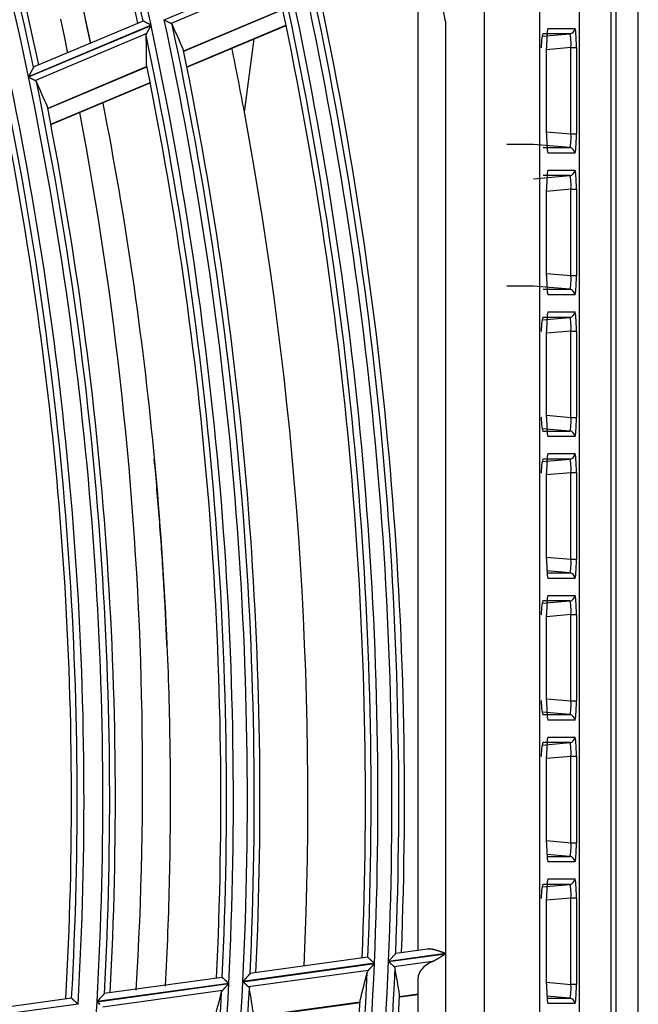
# Model space of a CAD drawing. Units: millimetres. Extents: x 442 to 8862, y 35 to 6040.
# Drawn here: x 2308 to 2353, y 3245 to 3316 of the extents above; entities that cross this region are included whole.
import ezdxf

# ---------------------------------------------------------------- set-up
doc = ezdxf.new("R2010")
doc.units = ezdxf.units.MM
doc.layers.add('LG-Product', color=3, linetype='Continuous')

msp = doc.modelspace()

# ---------------------------------------------------------------- linework, layer by layer
at = {"layer": 'LG-Product', "linetype": 'Continuous'}
for p, q in [((2351.415, 2868.44), (2351.415, 3650.04)), ((2353.015, 2867.64), (2353.015, 3650.04)), ((2348.753, 2964.872), (2348.753, 3554.408)), ((2351.015, 3554.67), (2351.015, 2964.61)), ((2341.85, 2967.79), (2341.85, 3551.49)), ((2345.835, 3551.49), (2345.835, 2967.79)), ((2337.015, 3248.682), (2337.015, 3322.293)), ((2318.582, 3316.292), (2327.468, 3320.038)), ((2327.16, 3319.441), (2319.077, 3316.034)), ((2327.186, 3317.049), (2319.992, 3314.017)), ((2319.994, 3314.005), (2327.188, 3317.038)), ((2317.624, 3315.906), (2308.725, 3312.155)), ((2308.728, 3312.139), (2317.628, 3315.89)), ((2317.043, 3316.204), (2309.074, 3312.844)), ((2317.052, 3316.204), (2317.044, 3316.204)), ((2320.225, 3312.872), (2327.425, 3315.907)), ((2320.23, 3312.845), (2327.431, 3315.88)), ((2339.015, 3316.173), (2339.015, 3248.452)), ((2317.316, 3315.292), (2309.221, 3311.88)), ((2346.038, 3315.097), (2348.037, 3315.271)), ((2348.037, 3315.271), (2346.112, 3315.271)), ((2346.419, 3315.464), (2346.476, 3315.67)), ((2346.421, 3315.474), (2346.426, 3315.5)), ((2346.476, 3315.67), (2348.401, 3315.67)), ((2324.409, 3309.577), (2325.123, 3314.908)), ((2346.354, 3314.254), (2346.352, 3314.254)), ((2346.352, 3308.026), (2346.352, 3314.254)), ((2348.124, 3314.275), (2346.354, 3314.12)), ((2346.354, 3308.026), (2346.354, 3314.254)), ((2348.124, 3308.005), (2348.124, 3314.275)), ((2348.124, 3314.275), (2348.522, 3314.275)), ((2348.522, 3314.275), (2348.522, 3308.005)), ((2317.325, 3312.893), (2310.12, 3309.855)), ((2310.122, 3309.844), (2317.328, 3312.881)), ((2310.344, 3308.707), (2317.556, 3311.747)), ((2310.349, 3308.68), (2317.562, 3311.72)), ((2346.354, 3308.026), (2346.352, 3308.026)), ((2346.354, 3308.16), (2348.124, 3308.005)), ((2348.124, 3308.005), (2348.522, 3308.005)), ((2345.392, 3307.24), (2343.467, 3307.24)), ((2348.037, 3307.009), (2345.392, 3307.24)), ((2346.112, 3307.009), (2348.037, 3307.009)), ((2346.476, 3306.61), (2346.42, 3306.814)), ((2348.401, 3306.61), (2346.476, 3306.61)), ((2346.419, 3305.164), (2346.476, 3305.37)), ((2346.421, 3305.174), (2346.426, 3305.2)), ((2346.476, 3305.37), (2348.401, 3305.37)), ((2345.392, 3304.74), (2348.037, 3304.971)), ((2348.037, 3304.971), (2346.112, 3304.971)), ((2346.354, 3303.954), (2346.352, 3303.954)), ((2346.352, 3297.726), (2346.352, 3303.954)), ((2348.124, 3303.975), (2346.354, 3303.82)), ((2346.354, 3297.726), (2346.354, 3303.954)), ((2348.124, 3297.705), (2348.124, 3303.975)), ((2348.124, 3303.975), (2348.522, 3303.975)), ((2348.522, 3303.975), (2348.522, 3297.705)), ((2346.354, 3297.726), (2346.352, 3297.726)), ((2346.354, 3297.86), (2348.124, 3297.705)), ((2348.124, 3297.705), (2348.522, 3297.705)), ((2345.392, 3296.94), (2343.467, 3296.94)), ((2348.037, 3296.709), (2345.392, 3296.94)), ((2346.112, 3296.709), (2348.037, 3296.709)), ((2346.476, 3296.31), (2346.42, 3296.514)), ((2348.401, 3296.31), (2346.476, 3296.31)), ((2346.038, 3294.497), (2348.037, 3294.671)), ((2348.037, 3294.671), (2346.112, 3294.671)), ((2346.419, 3294.864), (2346.476, 3295.07)), ((2346.421, 3294.874), (2346.426, 3294.9)), ((2346.476, 3295.07), (2348.401, 3295.07)), ((2346.354, 3293.654), (2346.352, 3293.654)), ((2346.352, 3287.426), (2346.352, 3293.654)), ((2348.124, 3293.675), (2346.354, 3293.52)), ((2346.354, 3287.426), (2346.354, 3293.654)), ((2348.124, 3287.405), (2348.124, 3293.675)), ((2348.124, 3293.675), (2348.522, 3293.675)), ((2348.522, 3293.675), (2348.522, 3287.405)), ((2346.354, 3287.426), (2346.352, 3287.426)), ((2346.354, 3287.56), (2348.124, 3287.405)), ((2348.124, 3287.405), (2348.522, 3287.405)), ((2348.037, 3286.409), (2346.038, 3286.584)), ((2346.112, 3286.409), (2348.037, 3286.409)), ((2346.476, 3286.01), (2346.42, 3286.214)), ((2348.401, 3286.01), (2346.476, 3286.01)), ((2346.419, 3284.564), (2346.476, 3284.77)), ((2346.421, 3284.574), (2346.426, 3284.6)), ((2346.476, 3284.77), (2348.401, 3284.77)), ((2346.038, 3284.197), (2348.037, 3284.371)), ((2348.037, 3284.371), (2346.112, 3284.371)), ((2346.354, 3283.354), (2346.352, 3283.354)), ((2346.352, 3277.126), (2346.352, 3283.354)), ((2348.124, 3283.375), (2346.354, 3283.22)), ((2346.354, 3277.126), (2346.354, 3283.354)), ((2348.124, 3277.105), (2348.124, 3283.375)), ((2348.522, 3283.375), (2348.124, 3283.375)), ((2348.522, 3283.375), (2348.522, 3277.105)), ((2346.354, 3277.26), (2348.124, 3277.105)), ((2346.352, 3277.126), (2346.354, 3277.126)), ((2348.124, 3277.105), (2348.522, 3277.105)), ((2348.037, 3276.109), (2346.379, 3276.254)), ((2346.39, 3276.109), (2348.037, 3276.109)), ((2346.476, 3275.71), (2346.41, 3275.931)), ((2348.401, 3275.71), (2346.476, 3275.71)), ((2346.419, 3274.264), (2346.476, 3274.47)), ((2346.476, 3274.47), (2348.401, 3274.47)), ((2346.038, 3273.897), (2348.037, 3274.071)), ((2348.037, 3274.071), (2346.112, 3274.071)), ((2346.421, 3274.274), (2346.426, 3274.3)), ((2346.354, 3273.054), (2346.352, 3273.054)), ((2346.352, 3266.826), (2346.352, 3273.054)), ((2348.124, 3273.075), (2346.354, 3272.92)), ((2346.354, 3266.826), (2346.354, 3273.054)), ((2348.124, 3266.805), (2348.124, 3273.075)), ((2348.124, 3273.075), (2348.522, 3273.075)), ((2348.522, 3273.075), (2348.522, 3266.805)), ((2346.354, 3266.826), (2346.352, 3266.826)), ((2346.354, 3266.96), (2348.124, 3266.805)), ((2348.124, 3266.805), (2348.522, 3266.805)), ((2348.037, 3265.809), (2346.038, 3265.984)), ((2346.112, 3265.809), (2348.037, 3265.809)), ((2346.476, 3265.41), (2346.42, 3265.614)), ((2348.401, 3265.41), (2346.476, 3265.41)), ((2346.038, 3263.597), (2348.037, 3263.771)), ((2348.037, 3263.771), (2346.112, 3263.771)), ((2346.419, 3263.964), (2346.476, 3264.17)), ((2346.421, 3263.974), (2346.426, 3264)), ((2346.476, 3264.17), (2348.401, 3264.17)), ((2346.354, 3262.754), (2346.352, 3262.754)), ((2346.352, 3256.526), (2346.352, 3262.754)), ((2348.124, 3262.775), (2346.354, 3262.62)), ((2346.354, 3256.526), (2346.354, 3262.754)), ((2348.124, 3256.505), (2348.124, 3262.775)), ((2348.522, 3262.775), (2348.124, 3262.775)), ((2348.522, 3262.775), (2348.522, 3256.505)), ((2346.354, 3256.526), (2346.352, 3256.526)), ((2346.354, 3256.66), (2348.124, 3256.505)), ((2348.124, 3256.505), (2348.522, 3256.505)), ((2348.037, 3255.509), (2346.379, 3255.654)), ((2346.39, 3255.509), (2348.037, 3255.509)), ((2346.476, 3255.11), (2346.41, 3255.331)), ((2348.401, 3255.11), (2346.476, 3255.11)), ((2346.419, 3253.664), (2346.476, 3253.87)), ((2346.421, 3253.674), (2346.426, 3253.7)), ((2346.476, 3253.87), (2348.401, 3253.87)), ((2346.038, 3253.297), (2348.037, 3253.471)), ((2348.037, 3253.471), (2346.112, 3253.471)), ((2346.354, 3252.454), (2346.352, 3252.454)), ((2346.352, 3246.226), (2346.352, 3252.454)), ((2348.124, 3252.475), (2346.354, 3252.32)), ((2346.354, 3246.226), (2346.354, 3252.454)), ((2348.124, 3246.205), (2348.124, 3252.475)), ((2348.522, 3252.475), (2348.124, 3252.475)), ((2348.522, 3252.475), (2348.522, 3246.205)), ((2337.699, 3248.775), (2335.397, 3248.457)), ((2333.366, 3248.177), (2324.808, 3246.996)), ((2333.366, 3248.177), (2333.374, 3248.174)), ((2334.875, 3247.864), (2339.015, 3248.436)), ((2339.015, 3248.452), (2334.876, 3247.881)), ((2339.015, 3248.436), (2339.015, 3203.107)), ((2333.852, 3247.739), (2324.298, 3246.421)), ((2324.298, 3246.405), (2333.851, 3247.723)), ((2333.399, 3247.226), (2324.709, 3246.027)), ((2338.055, 3247.869), (2335.29, 3247.487)), ((2322.789, 3246.717), (2314.221, 3245.535)), ((2322.798, 3246.715), (2322.79, 3246.718)), ((2337.015, 3196.987), (2337.015, 3246.677)), ((2313.705, 3244.943), (2323.272, 3246.263)), ((2323.273, 3246.28), (2313.706, 3244.959)), ((2322.816, 3245.766), (2314.114, 3244.565)), ((2346.354, 3246.226), (2346.352, 3246.226)), ((2346.354, 3246.36), (2348.124, 3246.205)), ((2348.522, 3246.205), (2348.124, 3246.205)), ((2311.845, 3245.207), (2303.315, 3244.03)), ((2311.854, 3245.205), (2311.846, 3245.207)), ((2335.666, 3245.292), (2337.015, 3245.478)), ((2337.015, 3245.49), (2335.667, 3245.304)), ((2348.037, 3245.209), (2346.379, 3245.354)), ((2346.39, 3245.209), (2348.037, 3245.209)), ((2312.326, 3244.769), (2302.794, 3243.454)), ((2325.07, 3243.83), (2332.804, 3244.897)), ((2332.805, 3244.909), (2325.071, 3243.842)), ((2346.476, 3244.81), (2346.41, 3245.031)), ((2348.401, 3244.81), (2346.476, 3244.81))]:
    msp.add_line(p, q, dxfattribs=at)
for points in [[(2312.696, 3317.045), (2312.969, 3315.808), (2313.236, 3314.57)], [(2311.591, 3313.869), (2311.332, 3315.101), (2311.067, 3316.332)], [(2313.234, 3314.581), (2313.225, 3314.623), (2313.215, 3314.666), (2313.206, 3314.708), (2313.197, 3314.751), (2313.188, 3314.793), (2313.179, 3314.835), (2313.17, 3314.878), (2313.161, 3314.92), (2313.152, 3314.963), (2313.143, 3315.005), (2313.134, 3315.048), (2313.124, 3315.09), (2313.115, 3315.133), (2313.106, 3315.175), (2313.097, 3315.218), (2313.088, 3315.26), (2313.079, 3315.303), (2313.07, 3315.345), (2313.06, 3315.387), (2313.051, 3315.43), (2313.042, 3315.472), (2313.033, 3315.515), (2313.024, 3315.557), (2313.014, 3315.6), (2313.005, 3315.642), (2312.996, 3315.685), (2312.987, 3315.727), (2312.977, 3315.769), (2312.968, 3315.812), (2312.959, 3315.854), (2312.95, 3315.897), (2312.94, 3315.939), (2312.931, 3315.982), (2312.922, 3316.024), (2312.913, 3316.066), (2312.903, 3316.109), (2312.894, 3316.151), (2312.885, 3316.194), (2312.875, 3316.236), (2312.866, 3316.279), (2312.857, 3316.321)], [(2317.624, 3315.906), (2317.609, 3315.914), (2317.594, 3315.922), (2317.579, 3315.93), (2317.564, 3315.937), (2317.549, 3315.945), (2317.535, 3315.953), (2317.52, 3315.96), (2317.505, 3315.968), (2317.49, 3315.976), (2317.476, 3315.983), (2317.461, 3315.991), (2317.447, 3315.999), (2317.432, 3316.006), (2317.418, 3316.014), (2317.403, 3316.021), (2317.389, 3316.028), (2317.375, 3316.036), (2317.361, 3316.043), (2317.347, 3316.05), (2317.334, 3316.057), (2317.32, 3316.064), (2317.307, 3316.071), (2317.293, 3316.078), (2317.28, 3316.085), (2317.268, 3316.092), (2317.255, 3316.098), (2317.242, 3316.105), (2317.23, 3316.111), (2317.218, 3316.117), (2317.206, 3316.124), (2317.195, 3316.13), (2317.183, 3316.135), (2317.173, 3316.141), (2317.162, 3316.147), (2317.152, 3316.152), (2317.142, 3316.157), (2317.132, 3316.162), (2317.123, 3316.167), (2317.115, 3316.171), (2317.106, 3316.176), (2317.098, 3316.18), (2317.091, 3316.183), (2317.084, 3316.187), (2317.078, 3316.19), (2317.072, 3316.193), (2317.067, 3316.196), (2317.063, 3316.198), (2317.059, 3316.2), (2317.055, 3316.202), (2317.052, 3316.204)], [(2317.316, 3315.292), (2317.32, 3315.301), (2317.325, 3315.31), (2317.33, 3315.32), (2317.335, 3315.329), (2317.341, 3315.339), (2317.346, 3315.35), (2317.351, 3315.36), (2317.357, 3315.37), (2317.362, 3315.381), (2317.368, 3315.392), (2317.374, 3315.403), (2317.379, 3315.414), (2317.385, 3315.425), (2317.391, 3315.436), (2317.397, 3315.448), (2317.403, 3315.46), (2317.41, 3315.471), (2317.416, 3315.483), (2317.422, 3315.495), (2317.428, 3315.507), (2317.435, 3315.52), (2317.441, 3315.532), (2317.447, 3315.544), (2317.454, 3315.556), (2317.46, 3315.569), (2317.467, 3315.581), (2317.473, 3315.593), (2317.48, 3315.606), (2317.486, 3315.618), (2317.493, 3315.631), (2317.499, 3315.644), (2317.506, 3315.656), (2317.512, 3315.669), (2317.519, 3315.682), (2317.526, 3315.694), (2317.532, 3315.707), (2317.539, 3315.72), (2317.546, 3315.733), (2317.553, 3315.746), (2317.559, 3315.759), (2317.566, 3315.772), (2317.573, 3315.785), (2317.58, 3315.798), (2317.587, 3315.811), (2317.593, 3315.824), (2317.6, 3315.838), (2317.607, 3315.851), (2317.614, 3315.864), (2317.621, 3315.877), (2317.628, 3315.89)], [(2318.582, 3316.292), (2318.593, 3316.286), (2318.604, 3316.281), (2318.615, 3316.275), (2318.626, 3316.269), (2318.638, 3316.263), (2318.649, 3316.257), (2318.66, 3316.251), (2318.671, 3316.246), (2318.682, 3316.24), (2318.693, 3316.234), (2318.704, 3316.229), (2318.715, 3316.223), (2318.726, 3316.217), (2318.737, 3316.211), (2318.748, 3316.206), (2318.759, 3316.2), (2318.769, 3316.194), (2318.78, 3316.189), (2318.791, 3316.183), (2318.802, 3316.178), (2318.812, 3316.172), (2318.823, 3316.167), (2318.834, 3316.161), (2318.844, 3316.156), (2318.854, 3316.15), (2318.865, 3316.145), (2318.875, 3316.14), (2318.885, 3316.134), (2318.895, 3316.129), (2318.905, 3316.124), (2318.915, 3316.119), (2318.925, 3316.114), (2318.934, 3316.109), (2318.944, 3316.104), (2318.953, 3316.099), (2318.963, 3316.094), (2318.972, 3316.089), (2318.981, 3316.084), (2318.99, 3316.08), (2318.999, 3316.075), (2319.007, 3316.071), (2319.016, 3316.066), (2319.024, 3316.062), (2319.032, 3316.058), (2319.04, 3316.053), (2319.048, 3316.049), (2319.056, 3316.045), (2319.063, 3316.042), (2319.07, 3316.038), (2319.077, 3316.034)], [(2319.077, 3316.034), (2319.08, 3316.033), (2319.082, 3316.031), (2319.085, 3316.03), (2319.087, 3316.029), (2319.089, 3316.027), (2319.092, 3316.026), (2319.094, 3316.025), (2319.096, 3316.023), (2319.098, 3316.022), (2319.101, 3316.02), (2319.103, 3316.019), (2319.105, 3316.017), (2319.107, 3316.016), (2319.109, 3316.014), (2319.111, 3316.012), (2319.113, 3316.011), (2319.115, 3316.009), (2319.117, 3316.008), (2319.119, 3316.006), (2319.121, 3316.004), (2319.123, 3316.003), (2319.125, 3316.001), (2319.126, 3315.999), (2319.128, 3315.997), (2319.13, 3315.996), (2319.131, 3315.994), (2319.133, 3315.992), (2319.135, 3315.99), (2319.136, 3315.989), (2319.138, 3315.987), (2319.14, 3315.985), (2319.141, 3315.983), (2319.143, 3315.981), (2319.144, 3315.979), (2319.145, 3315.977), (2319.147, 3315.975), (2319.148, 3315.973), (2319.149, 3315.971), (2319.151, 3315.97), (2319.152, 3315.968), (2319.153, 3315.966), (2319.155, 3315.964), (2319.156, 3315.961), (2319.157, 3315.959), (2319.158, 3315.957), (2319.159, 3315.955), (2319.16, 3315.953), (2319.161, 3315.951), (2319.162, 3315.949), (2319.163, 3315.947)], [(2338.957, 3316.316), (2338.986, 3316.244), (2339.015, 3316.173)], [(2317.278, 3315.152), (2317.278, 3315.155), (2317.278, 3315.157), (2317.278, 3315.16), (2317.278, 3315.163), (2317.278, 3315.165), (2317.278, 3315.168), (2317.279, 3315.171), (2317.279, 3315.173), (2317.279, 3315.176), (2317.279, 3315.179), (2317.28, 3315.181), (2317.28, 3315.184), (2317.28, 3315.187), (2317.281, 3315.19), (2317.281, 3315.192), (2317.282, 3315.195), (2317.282, 3315.198), (2317.283, 3315.2), (2317.283, 3315.203), (2317.284, 3315.206), (2317.284, 3315.209), (2317.285, 3315.212), (2317.286, 3315.214), (2317.286, 3315.217), (2317.287, 3315.22), (2317.288, 3315.223), (2317.289, 3315.225), (2317.29, 3315.228), (2317.29, 3315.231), (2317.291, 3315.234), (2317.292, 3315.237), (2317.293, 3315.24), (2317.294, 3315.242), (2317.295, 3315.245), (2317.296, 3315.248), (2317.297, 3315.251), (2317.298, 3315.254), (2317.3, 3315.257), (2317.301, 3315.26), (2317.302, 3315.262), (2317.303, 3315.265), (2317.304, 3315.268), (2317.306, 3315.271), (2317.307, 3315.274), (2317.308, 3315.277), (2317.31, 3315.28), (2317.311, 3315.283), (2317.313, 3315.286), (2317.314, 3315.289), (2317.316, 3315.292)], [(2309.087, 3312.846), (2309.085, 3312.842), (2309.083, 3312.838), (2309.08, 3312.832), (2309.077, 3312.826), (2309.073, 3312.818), (2309.069, 3312.81), (2309.064, 3312.801), (2309.059, 3312.792), (2309.054, 3312.782), (2309.048, 3312.771), (2309.042, 3312.76), (2309.036, 3312.748), (2309.03, 3312.736), (2309.023, 3312.724), (2309.017, 3312.711), (2309.01, 3312.698), (2309.002, 3312.684), (2308.995, 3312.67), (2308.988, 3312.656), (2308.98, 3312.642), (2308.973, 3312.627), (2308.965, 3312.613), (2308.957, 3312.598), (2308.949, 3312.583), (2308.941, 3312.567), (2308.933, 3312.552), (2308.925, 3312.536), (2308.917, 3312.52), (2308.908, 3312.504), (2308.9, 3312.488), (2308.891, 3312.472), (2308.883, 3312.456), (2308.874, 3312.44), (2308.866, 3312.423), (2308.857, 3312.407), (2308.849, 3312.391), (2308.84, 3312.374), (2308.831, 3312.358), (2308.823, 3312.341), (2308.814, 3312.324), (2308.805, 3312.308), (2308.796, 3312.291), (2308.788, 3312.274), (2308.779, 3312.257), (2308.77, 3312.24), (2308.761, 3312.223), (2308.752, 3312.206), (2308.743, 3312.189), (2308.734, 3312.172), (2308.725, 3312.155)], [(2308.728, 3312.139), (2308.739, 3312.133), (2308.751, 3312.127), (2308.762, 3312.121), (2308.773, 3312.115), (2308.784, 3312.11), (2308.795, 3312.104), (2308.806, 3312.098), (2308.817, 3312.092), (2308.828, 3312.086), (2308.839, 3312.081), (2308.85, 3312.075), (2308.861, 3312.069), (2308.872, 3312.063), (2308.883, 3312.058), (2308.894, 3312.052), (2308.905, 3312.046), (2308.915, 3312.041), (2308.926, 3312.035), (2308.937, 3312.029), (2308.947, 3312.024), (2308.958, 3312.018), (2308.969, 3312.013), (2308.979, 3312.007), (2308.99, 3312.002), (2309, 3311.996), (2309.01, 3311.991), (2309.02, 3311.985), (2309.03, 3311.98), (2309.04, 3311.975), (2309.05, 3311.97), (2309.06, 3311.965), (2309.07, 3311.959), (2309.079, 3311.954), (2309.089, 3311.949), (2309.098, 3311.944), (2309.107, 3311.94), (2309.117, 3311.935), (2309.126, 3311.93), (2309.135, 3311.925), (2309.143, 3311.921), (2309.152, 3311.916), (2309.16, 3311.912), (2309.169, 3311.907), (2309.177, 3311.903), (2309.185, 3311.899), (2309.192, 3311.895), (2309.2, 3311.891), (2309.207, 3311.887), (2309.214, 3311.883), (2309.221, 3311.88)], [(2309.221, 3311.88), (2309.224, 3311.878), (2309.226, 3311.877), (2309.229, 3311.876), (2309.231, 3311.874), (2309.234, 3311.873), (2309.236, 3311.871), (2309.238, 3311.87), (2309.24, 3311.869), (2309.243, 3311.867), (2309.245, 3311.866), (2309.247, 3311.864), (2309.249, 3311.862), (2309.251, 3311.861), (2309.253, 3311.859), (2309.255, 3311.858), (2309.257, 3311.856), (2309.259, 3311.855), (2309.261, 3311.853), (2309.263, 3311.851), (2309.265, 3311.85), (2309.267, 3311.848), (2309.268, 3311.846), (2309.27, 3311.845), (2309.272, 3311.843), (2309.274, 3311.841), (2309.275, 3311.839), (2309.277, 3311.837), (2309.279, 3311.836), (2309.28, 3311.834), (2309.282, 3311.832), (2309.283, 3311.83), (2309.285, 3311.828), (2309.286, 3311.826), (2309.288, 3311.825), (2309.289, 3311.823), (2309.29, 3311.821), (2309.292, 3311.819), (2309.293, 3311.817), (2309.294, 3311.815), (2309.296, 3311.813), (2309.297, 3311.811), (2309.298, 3311.809), (2309.299, 3311.807), (2309.3, 3311.805), (2309.302, 3311.803), (2309.303, 3311.8), (2309.304, 3311.798), (2309.305, 3311.796), (2309.306, 3311.794), (2309.307, 3311.792)], [(2314.119, 3310.247), (2314.273, 3309.457), (2314.423, 3308.667), (2314.572, 3307.877), (2314.718, 3307.087), (2314.861, 3306.297), (2315.002, 3305.507), (2315.14, 3304.717), (2315.276, 3303.927), (2315.41, 3303.137), (2315.541, 3302.347), (2315.669, 3301.557), (2315.795, 3300.767), (2315.919, 3299.977), (2316.04, 3299.187), (2316.159, 3298.396), (2316.275, 3297.606), (2316.389, 3296.816), (2316.5, 3296.026), (2316.609, 3295.236), (2316.715, 3294.446), (2316.819, 3293.656), (2316.921, 3292.866), (2317.02, 3292.076), (2317.116, 3291.287), (2317.211, 3290.497), (2317.302, 3289.708), (2317.392, 3288.919), (2317.478, 3288.131), (2317.563, 3287.342), (2317.645, 3286.554), (2317.724, 3285.766), (2317.801, 3284.978), (2317.876, 3284.191), (2317.948, 3283.403), (2318.018, 3282.616), (2318.086, 3281.829), (2318.151, 3281.043), (2318.214, 3280.257), (2318.274, 3279.471), (2318.332, 3278.685), (2318.388, 3277.899), (2318.441, 3277.114), (2318.492, 3276.329), (2318.54, 3275.544), (2318.586, 3274.76), (2318.63, 3273.976), (2318.671, 3273.192), (2318.71, 3272.408), (2318.747, 3271.625), (2318.781, 3270.842)], [(2316.548, 3245.797), (2316.62, 3247.042), (2316.686, 3248.29), (2316.746, 3249.539), (2316.799, 3250.79), (2316.847, 3252.043), (2316.889, 3253.297), (2316.925, 3254.553), (2316.954, 3255.81), (2316.978, 3257.068), (2316.995, 3258.327), (2317.006, 3259.587), (2317.011, 3260.848), (2317.01, 3262.11), (2317.003, 3263.374), (2316.989, 3264.64), (2316.969, 3265.907), (2316.943, 3267.175), (2316.911, 3268.445), (2316.872, 3269.716), (2316.827, 3270.988), (2316.775, 3272.261), (2316.718, 3273.536), (2316.653, 3274.812), (2316.583, 3276.089), (2316.506, 3277.367), (2316.423, 3278.646), (2316.333, 3279.926), (2316.237, 3281.207), (2316.134, 3282.488), (2316.025, 3283.771), (2315.909, 3285.055), (2315.787, 3286.339), (2315.658, 3287.624), (2315.523, 3288.91), (2315.381, 3290.196), (2315.232, 3291.483), (2315.077, 3292.771), (2314.915, 3294.059), (2314.747, 3295.348), (2314.572, 3296.637), (2314.39, 3297.927), (2314.201, 3299.217), (2314.006, 3300.507), (2313.804, 3301.798), (2313.596, 3303.089), (2313.38, 3304.38), (2313.158, 3305.672), (2312.929, 3306.963), (2312.693, 3308.255), (2312.451, 3309.546)], [(2318.781, 3270.842), (2318.769, 3271.111), (2318.758, 3271.379), (2318.746, 3271.648), (2318.733, 3271.917), (2318.721, 3272.186), (2318.708, 3272.455), (2318.695, 3272.724), (2318.681, 3272.993), (2318.667, 3273.262), (2318.653, 3273.531), (2318.639, 3273.8), (2318.625, 3274.07), (2318.61, 3274.339), (2318.595, 3274.608), (2318.579, 3274.878), (2318.564, 3275.147), (2318.548, 3275.417), (2318.531, 3275.686), (2318.515, 3275.956), (2318.498, 3276.226), (2318.481, 3276.495), (2318.464, 3276.765), (2318.446, 3277.035), (2318.428, 3277.305), (2318.41, 3277.575), (2318.391, 3277.845), (2318.373, 3278.115), (2318.353, 3278.385), (2318.334, 3278.655), (2318.314, 3278.926), (2318.295, 3279.196), (2318.274, 3279.466), (2318.254, 3279.736), (2318.233, 3280.007), (2318.212, 3280.277), (2318.191, 3280.548), (2318.169, 3280.818), (2318.147, 3281.089), (2318.125, 3281.36), (2318.103, 3281.63), (2318.08, 3281.901), (2318.057, 3282.172), (2318.033, 3282.443), (2318.01, 3282.714), (2317.986, 3282.985), (2317.962, 3283.256), (2317.937, 3283.527), (2317.913, 3283.798), (2317.887, 3284.069), (2317.862, 3284.34)], [(2318.781, 3270.842), (2318.802, 3270.341), (2318.821, 3269.84), (2318.84, 3269.34), (2318.858, 3268.84), (2318.875, 3268.34), (2318.89, 3267.84), (2318.905, 3267.34), (2318.919, 3266.841), (2318.932, 3266.341), (2318.944, 3265.842), (2318.955, 3265.344), (2318.965, 3264.845), (2318.975, 3264.347), (2318.983, 3263.848), (2318.99, 3263.35), (2318.996, 3262.853), (2319.002, 3262.355), (2319.006, 3261.858), (2319.01, 3261.361), (2319.012, 3260.864), (2319.014, 3260.368), (2319.014, 3259.872), (2319.014, 3259.376), (2319.013, 3258.88), (2319.011, 3258.384), (2319.008, 3257.889), (2319.003, 3257.394), (2318.998, 3256.899), (2318.993, 3256.405), (2318.986, 3255.91), (2318.978, 3255.416), (2318.969, 3254.923), (2318.96, 3254.429), (2318.949, 3253.936), (2318.938, 3253.443), (2318.925, 3252.95), (2318.912, 3252.457), (2318.898, 3251.965), (2318.882, 3251.473), (2318.866, 3250.981), (2318.849, 3250.49), (2318.831, 3249.998), (2318.813, 3249.507), (2318.793, 3249.017), (2318.772, 3248.526), (2318.751, 3248.036), (2318.728, 3247.546), (2318.705, 3247.056), (2318.68, 3246.567), (2318.655, 3246.078)], [(2339.015, 3248.452), (2338.987, 3248.462), (2338.96, 3248.472), (2338.932, 3248.482), (2338.904, 3248.493), (2338.876, 3248.503), (2338.848, 3248.513), (2338.821, 3248.523), (2338.793, 3248.533), (2338.765, 3248.543), (2338.737, 3248.553), (2338.709, 3248.563), (2338.682, 3248.573), (2338.654, 3248.582), (2338.626, 3248.592), (2338.599, 3248.601), (2338.571, 3248.611), (2338.543, 3248.62), (2338.516, 3248.629), (2338.489, 3248.638), (2338.461, 3248.647), (2338.434, 3248.655), (2338.407, 3248.664), (2338.38, 3248.672), (2338.353, 3248.68), (2338.326, 3248.688), (2338.299, 3248.695), (2338.272, 3248.703), (2338.246, 3248.71), (2338.219, 3248.717), (2338.192, 3248.724), (2338.166, 3248.73), (2338.139, 3248.736), (2338.113, 3248.742), (2338.087, 3248.748), (2338.061, 3248.753), (2338.035, 3248.758), (2338.01, 3248.762), (2337.984, 3248.766), (2337.959, 3248.769), (2337.934, 3248.773), (2337.909, 3248.775), (2337.885, 3248.777), (2337.86, 3248.779), (2337.836, 3248.78), (2337.812, 3248.781), (2337.788, 3248.781), (2337.765, 3248.78), (2337.741, 3248.779), (2337.718, 3248.777), (2337.696, 3248.775)], [(2333.374, 3248.174), (2333.376, 3248.172), (2333.379, 3248.17), (2333.382, 3248.167), (2333.386, 3248.163), (2333.39, 3248.159), (2333.395, 3248.155), (2333.4, 3248.15), (2333.406, 3248.145), (2333.412, 3248.139), (2333.419, 3248.133), (2333.425, 3248.127), (2333.433, 3248.12), (2333.44, 3248.113), (2333.448, 3248.106), (2333.457, 3248.099), (2333.465, 3248.091), (2333.474, 3248.083), (2333.483, 3248.074), (2333.493, 3248.066), (2333.502, 3248.057), (2333.512, 3248.048), (2333.522, 3248.039), (2333.532, 3248.03), (2333.543, 3248.02), (2333.553, 3248.011), (2333.564, 3248.001), (2333.575, 3247.991), (2333.586, 3247.981), (2333.597, 3247.971), (2333.609, 3247.96), (2333.62, 3247.95), (2333.632, 3247.939), (2333.644, 3247.929), (2333.655, 3247.918), (2333.667, 3247.907), (2333.679, 3247.896), (2333.691, 3247.886), (2333.703, 3247.875), (2333.715, 3247.864), (2333.727, 3247.853), (2333.74, 3247.841), (2333.752, 3247.83), (2333.764, 3247.819), (2333.777, 3247.808), (2333.789, 3247.796), (2333.802, 3247.785), (2333.814, 3247.774), (2333.827, 3247.762), (2333.839, 3247.751), (2333.852, 3247.739)], [(2334.876, 3247.881), (2334.889, 3247.895), (2334.902, 3247.909), (2334.914, 3247.923), (2334.927, 3247.937), (2334.94, 3247.951), (2334.953, 3247.965), (2334.965, 3247.979), (2334.978, 3247.993), (2334.991, 3248.007), (2335.003, 3248.021), (2335.016, 3248.035), (2335.028, 3248.048), (2335.041, 3248.062), (2335.053, 3248.076), (2335.066, 3248.089), (2335.078, 3248.103), (2335.09, 3248.116), (2335.102, 3248.13), (2335.115, 3248.143), (2335.127, 3248.157), (2335.139, 3248.17), (2335.151, 3248.183), (2335.163, 3248.197), (2335.175, 3248.21), (2335.186, 3248.222), (2335.198, 3248.235), (2335.209, 3248.248), (2335.221, 3248.26), (2335.232, 3248.272), (2335.243, 3248.284), (2335.254, 3248.296), (2335.264, 3248.308), (2335.275, 3248.319), (2335.285, 3248.331), (2335.295, 3248.342), (2335.304, 3248.352), (2335.314, 3248.363), (2335.323, 3248.373), (2335.331, 3248.382), (2335.34, 3248.391), (2335.348, 3248.4), (2335.355, 3248.408), (2335.362, 3248.416), (2335.369, 3248.424), (2335.375, 3248.43), (2335.381, 3248.436), (2335.385, 3248.442), (2335.39, 3248.446), (2335.393, 3248.45), (2335.396, 3248.453)], [(2338.055, 3247.869), (2338.074, 3247.877), (2338.093, 3247.886), (2338.112, 3247.896), (2338.13, 3247.905), (2338.149, 3247.914), (2338.168, 3247.924), (2338.187, 3247.934), (2338.206, 3247.944), (2338.225, 3247.954), (2338.244, 3247.964), (2338.263, 3247.975), (2338.282, 3247.985), (2338.301, 3247.996), (2338.32, 3248.006), (2338.34, 3248.017), (2338.359, 3248.028), (2338.378, 3248.039), (2338.397, 3248.05), (2338.416, 3248.061), (2338.435, 3248.073), (2338.454, 3248.084), (2338.474, 3248.095), (2338.493, 3248.107), (2338.512, 3248.118), (2338.531, 3248.13), (2338.551, 3248.142), (2338.57, 3248.154), (2338.589, 3248.165), (2338.608, 3248.177), (2338.628, 3248.189), (2338.647, 3248.201), (2338.667, 3248.213), (2338.686, 3248.226), (2338.705, 3248.238), (2338.725, 3248.25), (2338.744, 3248.262), (2338.763, 3248.274), (2338.783, 3248.287), (2338.802, 3248.299), (2338.822, 3248.311), (2338.841, 3248.324), (2338.86, 3248.336), (2338.88, 3248.349), (2338.899, 3248.361), (2338.918, 3248.373), (2338.938, 3248.386), (2338.957, 3248.398), (2338.977, 3248.411), (2338.996, 3248.423), (2339.015, 3248.436)], [(2333.399, 3247.226), (2333.396, 3247.224), (2333.394, 3247.221), (2333.392, 3247.219), (2333.39, 3247.216), (2333.388, 3247.214), (2333.386, 3247.211), (2333.384, 3247.209), (2333.382, 3247.206), (2333.38, 3247.204), (2333.378, 3247.202), (2333.376, 3247.199), (2333.374, 3247.197), (2333.372, 3247.194), (2333.371, 3247.192), (2333.369, 3247.189), (2333.367, 3247.187), (2333.365, 3247.184), (2333.364, 3247.182), (2333.362, 3247.179), (2333.36, 3247.177), (2333.359, 3247.174), (2333.357, 3247.172), (2333.356, 3247.169), (2333.354, 3247.167), (2333.353, 3247.164), (2333.352, 3247.162), (2333.35, 3247.159), (2333.349, 3247.157), (2333.347, 3247.154), (2333.346, 3247.152), (2333.345, 3247.149), (2333.344, 3247.147), (2333.343, 3247.144), (2333.341, 3247.142), (2333.34, 3247.139), (2333.339, 3247.137), (2333.338, 3247.134), (2333.337, 3247.132), (2333.336, 3247.129), (2333.335, 3247.127), (2333.334, 3247.124), (2333.333, 3247.122), (2333.332, 3247.119), (2333.331, 3247.116), (2333.331, 3247.114), (2333.33, 3247.111), (2333.329, 3247.109), (2333.328, 3247.106), (2333.328, 3247.104), (2333.327, 3247.101)], [(2333.851, 3247.723), (2333.841, 3247.712), (2333.831, 3247.701), (2333.821, 3247.69), (2333.812, 3247.679), (2333.802, 3247.669), (2333.792, 3247.658), (2333.782, 3247.647), (2333.772, 3247.636), (2333.762, 3247.626), (2333.753, 3247.615), (2333.743, 3247.604), (2333.733, 3247.593), (2333.724, 3247.583), (2333.714, 3247.572), (2333.704, 3247.562), (2333.695, 3247.551), (2333.685, 3247.54), (2333.675, 3247.53), (2333.666, 3247.519), (2333.656, 3247.509), (2333.647, 3247.498), (2333.637, 3247.488), (2333.628, 3247.478), (2333.618, 3247.467), (2333.609, 3247.457), (2333.6, 3247.447), (2333.59, 3247.436), (2333.581, 3247.426), (2333.572, 3247.416), (2333.562, 3247.406), (2333.553, 3247.396), (2333.544, 3247.386), (2333.535, 3247.376), (2333.526, 3247.366), (2333.518, 3247.357), (2333.509, 3247.347), (2333.5, 3247.338), (2333.492, 3247.328), (2333.483, 3247.319), (2333.475, 3247.31), (2333.467, 3247.301), (2333.459, 3247.292), (2333.451, 3247.283), (2333.443, 3247.274), (2333.435, 3247.266), (2333.427, 3247.258), (2333.42, 3247.249), (2333.413, 3247.241), (2333.406, 3247.234), (2333.399, 3247.226)], [(2335.29, 3247.487), (2335.284, 3247.492), (2335.278, 3247.498), (2335.272, 3247.504), (2335.265, 3247.509), (2335.259, 3247.515), (2335.252, 3247.521), (2335.246, 3247.527), (2335.239, 3247.534), (2335.232, 3247.54), (2335.224, 3247.547), (2335.217, 3247.553), (2335.21, 3247.56), (2335.202, 3247.567), (2335.194, 3247.574), (2335.186, 3247.581), (2335.179, 3247.588), (2335.17, 3247.596), (2335.162, 3247.603), (2335.154, 3247.611), (2335.146, 3247.618), (2335.138, 3247.626), (2335.129, 3247.633), (2335.121, 3247.641), (2335.112, 3247.649), (2335.104, 3247.656), (2335.095, 3247.664), (2335.086, 3247.672), (2335.078, 3247.68), (2335.069, 3247.688), (2335.06, 3247.696), (2335.051, 3247.704), (2335.042, 3247.713), (2335.033, 3247.721), (2335.024, 3247.729), (2335.015, 3247.737), (2335.006, 3247.746), (2334.996, 3247.754), (2334.987, 3247.762), (2334.978, 3247.771), (2334.969, 3247.779), (2334.959, 3247.788), (2334.95, 3247.796), (2334.941, 3247.805), (2334.932, 3247.813), (2334.922, 3247.822), (2334.913, 3247.83), (2334.903, 3247.839), (2334.894, 3247.847), (2334.885, 3247.856), (2334.875, 3247.864)], [(2335.351, 3247.381), (2335.351, 3247.383), (2335.35, 3247.385), (2335.35, 3247.387), (2335.349, 3247.39), (2335.349, 3247.392), (2335.348, 3247.394), (2335.347, 3247.397), (2335.347, 3247.399), (2335.346, 3247.401), (2335.345, 3247.403), (2335.345, 3247.406), (2335.344, 3247.408), (2335.343, 3247.41), (2335.342, 3247.412), (2335.341, 3247.415), (2335.341, 3247.417), (2335.34, 3247.419), (2335.339, 3247.421), (2335.338, 3247.423), (2335.337, 3247.426), (2335.336, 3247.428), (2335.334, 3247.43), (2335.333, 3247.432), (2335.332, 3247.434), (2335.331, 3247.436), (2335.33, 3247.439), (2335.328, 3247.441), (2335.327, 3247.443), (2335.326, 3247.445), (2335.324, 3247.447), (2335.323, 3247.449), (2335.322, 3247.451), (2335.32, 3247.453), (2335.319, 3247.455), (2335.317, 3247.457), (2335.316, 3247.459), (2335.314, 3247.461), (2335.312, 3247.463), (2335.311, 3247.465), (2335.309, 3247.467), (2335.307, 3247.469), (2335.305, 3247.471), (2335.304, 3247.473), (2335.302, 3247.475), (2335.3, 3247.477), (2335.298, 3247.479), (2335.296, 3247.481), (2335.294, 3247.483), (2335.292, 3247.485), (2335.29, 3247.487)], [(2323.273, 3246.28), (2323.26, 3246.291), (2323.248, 3246.302), (2323.235, 3246.314), (2323.223, 3246.325), (2323.211, 3246.336), (2323.198, 3246.348), (2323.186, 3246.359), (2323.174, 3246.37), (2323.162, 3246.381), (2323.15, 3246.393), (2323.137, 3246.404), (2323.125, 3246.415), (2323.113, 3246.426), (2323.101, 3246.437), (2323.089, 3246.448), (2323.078, 3246.458), (2323.066, 3246.469), (2323.054, 3246.48), (2323.043, 3246.49), (2323.031, 3246.501), (2323.02, 3246.511), (2323.009, 3246.521), (2322.998, 3246.531), (2322.987, 3246.541), (2322.976, 3246.551), (2322.966, 3246.561), (2322.955, 3246.57), (2322.945, 3246.58), (2322.935, 3246.589), (2322.925, 3246.598), (2322.916, 3246.607), (2322.906, 3246.615), (2322.897, 3246.623), (2322.889, 3246.631), (2322.88, 3246.639), (2322.872, 3246.647), (2322.864, 3246.654), (2322.856, 3246.661), (2322.849, 3246.668), (2322.842, 3246.674), (2322.836, 3246.68), (2322.83, 3246.685), (2322.824, 3246.69), (2322.819, 3246.695), (2322.814, 3246.7), (2322.81, 3246.704), (2322.806, 3246.707), (2322.803, 3246.71), (2322.8, 3246.713), (2322.798, 3246.715)], [(2324.823, 3246.994), (2324.82, 3246.991), (2324.816, 3246.987), (2324.812, 3246.983), (2324.807, 3246.977), (2324.802, 3246.971), (2324.796, 3246.965), (2324.789, 3246.957), (2324.782, 3246.949), (2324.774, 3246.941), (2324.766, 3246.932), (2324.758, 3246.923), (2324.749, 3246.914), (2324.74, 3246.904), (2324.73, 3246.893), (2324.72, 3246.882), (2324.71, 3246.871), (2324.7, 3246.86), (2324.69, 3246.849), (2324.679, 3246.837), (2324.668, 3246.825), (2324.657, 3246.813), (2324.646, 3246.801), (2324.635, 3246.789), (2324.623, 3246.776), (2324.612, 3246.763), (2324.6, 3246.75), (2324.588, 3246.737), (2324.576, 3246.724), (2324.564, 3246.711), (2324.552, 3246.698), (2324.539, 3246.684), (2324.527, 3246.671), (2324.515, 3246.658), (2324.502, 3246.644), (2324.49, 3246.63), (2324.477, 3246.617), (2324.465, 3246.603), (2324.452, 3246.589), (2324.44, 3246.576), (2324.427, 3246.562), (2324.414, 3246.548), (2324.402, 3246.534), (2324.389, 3246.52), (2324.376, 3246.506), (2324.363, 3246.492), (2324.35, 3246.478), (2324.337, 3246.464), (2324.324, 3246.449), (2324.311, 3246.435), (2324.298, 3246.421)], [(2322.743, 3245.641), (2322.744, 3245.643), (2322.745, 3245.646), (2322.745, 3245.648), (2322.746, 3245.651), (2322.747, 3245.653), (2322.748, 3245.656), (2322.749, 3245.659), (2322.75, 3245.661), (2322.75, 3245.664), (2322.751, 3245.666), (2322.752, 3245.669), (2322.753, 3245.671), (2322.755, 3245.674), (2322.756, 3245.676), (2322.757, 3245.679), (2322.758, 3245.681), (2322.759, 3245.684), (2322.76, 3245.686), (2322.761, 3245.689), (2322.763, 3245.691), (2322.764, 3245.694), (2322.765, 3245.696), (2322.767, 3245.699), (2322.768, 3245.701), (2322.77, 3245.704), (2322.771, 3245.706), (2322.773, 3245.709), (2322.774, 3245.711), (2322.776, 3245.714), (2322.777, 3245.716), (2322.779, 3245.719), (2322.781, 3245.721), (2322.782, 3245.724), (2322.784, 3245.726), (2322.786, 3245.729), (2322.787, 3245.731), (2322.789, 3245.734), (2322.791, 3245.736), (2322.793, 3245.739), (2322.795, 3245.741), (2322.797, 3245.744), (2322.799, 3245.746), (2322.801, 3245.749), (2322.803, 3245.751), (2322.805, 3245.754), (2322.807, 3245.756), (2322.809, 3245.758), (2322.811, 3245.761), (2322.814, 3245.763), (2322.816, 3245.766)], [(2322.816, 3245.766), (2322.823, 3245.773), (2322.83, 3245.781), (2322.837, 3245.789), (2322.845, 3245.797), (2322.852, 3245.805), (2322.86, 3245.814), (2322.868, 3245.822), (2322.876, 3245.831), (2322.884, 3245.84), (2322.892, 3245.849), (2322.901, 3245.858), (2322.909, 3245.867), (2322.918, 3245.877), (2322.926, 3245.886), (2322.935, 3245.896), (2322.944, 3245.905), (2322.953, 3245.915), (2322.962, 3245.925), (2322.971, 3245.935), (2322.98, 3245.945), (2322.99, 3245.955), (2322.999, 3245.965), (2323.008, 3245.975), (2323.018, 3245.986), (2323.027, 3245.996), (2323.036, 3246.006), (2323.046, 3246.017), (2323.055, 3246.027), (2323.065, 3246.037), (2323.074, 3246.048), (2323.084, 3246.058), (2323.094, 3246.069), (2323.103, 3246.079), (2323.113, 3246.09), (2323.123, 3246.1), (2323.133, 3246.111), (2323.142, 3246.122), (2323.152, 3246.133), (2323.162, 3246.143), (2323.172, 3246.154), (2323.182, 3246.165), (2323.192, 3246.176), (2323.202, 3246.187), (2323.212, 3246.198), (2323.222, 3246.209), (2323.232, 3246.219), (2323.242, 3246.23), (2323.252, 3246.241), (2323.262, 3246.252), (2323.272, 3246.263)], [(2324.298, 3246.405), (2324.307, 3246.396), (2324.316, 3246.388), (2324.326, 3246.379), (2324.335, 3246.37), (2324.344, 3246.362), (2324.353, 3246.354), (2324.363, 3246.345), (2324.372, 3246.337), (2324.381, 3246.328), (2324.39, 3246.32), (2324.399, 3246.311), (2324.408, 3246.303), (2324.418, 3246.295), (2324.427, 3246.286), (2324.436, 3246.278), (2324.445, 3246.27), (2324.454, 3246.262), (2324.463, 3246.253), (2324.472, 3246.245), (2324.481, 3246.237), (2324.489, 3246.229), (2324.498, 3246.221), (2324.507, 3246.213), (2324.516, 3246.205), (2324.524, 3246.197), (2324.533, 3246.189), (2324.541, 3246.181), (2324.55, 3246.174), (2324.558, 3246.166), (2324.566, 3246.158), (2324.575, 3246.151), (2324.583, 3246.143), (2324.591, 3246.136), (2324.599, 3246.129), (2324.606, 3246.122), (2324.614, 3246.115), (2324.622, 3246.107), (2324.629, 3246.101), (2324.637, 3246.094), (2324.644, 3246.087), (2324.651, 3246.08), (2324.658, 3246.074), (2324.665, 3246.068), (2324.672, 3246.061), (2324.679, 3246.055), (2324.685, 3246.049), (2324.692, 3246.044), (2324.698, 3246.038), (2324.704, 3246.032), (2324.709, 3246.027)], [(2324.709, 3246.027), (2324.712, 3246.025), (2324.714, 3246.023), (2324.716, 3246.021), (2324.718, 3246.019), (2324.719, 3246.017), (2324.721, 3246.015), (2324.723, 3246.013), (2324.725, 3246.011), (2324.727, 3246.009), (2324.729, 3246.007), (2324.73, 3246.005), (2324.732, 3246.003), (2324.733, 3246.001), (2324.735, 3245.999), (2324.737, 3245.997), (2324.738, 3245.995), (2324.74, 3245.993), (2324.741, 3245.991), (2324.743, 3245.989), (2324.744, 3245.987), (2324.745, 3245.985), (2324.747, 3245.983), (2324.748, 3245.981), (2324.749, 3245.978), (2324.75, 3245.976), (2324.751, 3245.974), (2324.753, 3245.972), (2324.754, 3245.97), (2324.755, 3245.968), (2324.756, 3245.966), (2324.757, 3245.963), (2324.758, 3245.961), (2324.759, 3245.959), (2324.76, 3245.957), (2324.761, 3245.955), (2324.761, 3245.952), (2324.762, 3245.95), (2324.763, 3245.948), (2324.764, 3245.946), (2324.765, 3245.943), (2324.765, 3245.941), (2324.766, 3245.939), (2324.767, 3245.937), (2324.767, 3245.934), (2324.768, 3245.932), (2324.768, 3245.93), (2324.769, 3245.927), (2324.769, 3245.925), (2324.77, 3245.923), (2324.77, 3245.92)], [(2312.326, 3244.769), (2312.313, 3244.78), (2312.301, 3244.792), (2312.288, 3244.803), (2312.276, 3244.815), (2312.264, 3244.826), (2312.252, 3244.837), (2312.239, 3244.849), (2312.227, 3244.86), (2312.215, 3244.871), (2312.203, 3244.882), (2312.191, 3244.893), (2312.179, 3244.904), (2312.167, 3244.915), (2312.155, 3244.926), (2312.143, 3244.937), (2312.131, 3244.948), (2312.12, 3244.959), (2312.108, 3244.97), (2312.097, 3244.98), (2312.085, 3244.991), (2312.074, 3245.001), (2312.063, 3245.011), (2312.052, 3245.021), (2312.042, 3245.031), (2312.031, 3245.041), (2312.02, 3245.051), (2312.01, 3245.06), (2312, 3245.069), (2311.99, 3245.079), (2311.98, 3245.088), (2311.971, 3245.096), (2311.962, 3245.105), (2311.953, 3245.113), (2311.944, 3245.121), (2311.935, 3245.129), (2311.927, 3245.137), (2311.919, 3245.144), (2311.912, 3245.151), (2311.905, 3245.157), (2311.898, 3245.164), (2311.891, 3245.17), (2311.885, 3245.175), (2311.88, 3245.18), (2311.875, 3245.185), (2311.87, 3245.189), (2311.866, 3245.193), (2311.862, 3245.197), (2311.859, 3245.2), (2311.856, 3245.203), (2311.854, 3245.205)], [(2314.235, 3245.533), (2314.232, 3245.53), (2314.228, 3245.526), (2314.224, 3245.521), (2314.219, 3245.516), (2314.214, 3245.51), (2314.207, 3245.503), (2314.201, 3245.496), (2314.193, 3245.488), (2314.186, 3245.48), (2314.178, 3245.471), (2314.169, 3245.462), (2314.16, 3245.452), (2314.151, 3245.442), (2314.141, 3245.432), (2314.131, 3245.421), (2314.121, 3245.41), (2314.111, 3245.399), (2314.1, 3245.387), (2314.09, 3245.376), (2314.079, 3245.364), (2314.068, 3245.352), (2314.056, 3245.339), (2314.045, 3245.327), (2314.033, 3245.314), (2314.022, 3245.302), (2314.01, 3245.289), (2313.998, 3245.276), (2313.986, 3245.263), (2313.973, 3245.249), (2313.961, 3245.236), (2313.949, 3245.223), (2313.936, 3245.209), (2313.924, 3245.196), (2313.912, 3245.182), (2313.899, 3245.169), (2313.886, 3245.155), (2313.874, 3245.141), (2313.861, 3245.128), (2313.848, 3245.114), (2313.836, 3245.1), (2313.823, 3245.086), (2313.81, 3245.072), (2313.797, 3245.058), (2313.784, 3245.044), (2313.771, 3245.03), (2313.758, 3245.016), (2313.745, 3245.002), (2313.732, 3244.988), (2313.719, 3244.974), (2313.706, 3244.959)], [(2313.705, 3244.943), (2313.714, 3244.934), (2313.724, 3244.926), (2313.733, 3244.917), (2313.742, 3244.909), (2313.751, 3244.9), (2313.76, 3244.892), (2313.77, 3244.883), (2313.779, 3244.875), (2313.788, 3244.866), (2313.797, 3244.858), (2313.806, 3244.85), (2313.815, 3244.841), (2313.824, 3244.833), (2313.833, 3244.825), (2313.842, 3244.816), (2313.851, 3244.808), (2313.86, 3244.8), (2313.869, 3244.791), (2313.878, 3244.783), (2313.887, 3244.775), (2313.896, 3244.767), (2313.905, 3244.759)]]:
    msp.add_lwpolyline(points, dxfattribs=at)
for radius, start, end in [(267.591, 12.13811, 27.13459), (267.095, 12.22627, 26.99558), (266.681, 12.21045, 26.54946), (258.109, 11.73939, 26.73574), (258.605, 11.87299, 26.63443), (259.019, 11.89171, 26.21034), (288.591, 11.29691, 12.92305), (279.109, 357.58532, 12.58195), (278.091, 357.54733, 12.54395), (279.605, 357.70704, 12.48701), (277.595, 357.63278, 12.41111), (280.019, 357.72314, 12.09463), (277.181, 357.61836, 11.98312), (267.591, 357.13811, 12.13459), (268.609, 357.17918, 12.17567), (269.105, 357.30657, 12.07766), (267.095, 357.22627, 11.99558), (269.519, 357.32396, 11.67005), (273, 10.53976, 11.5355), (266.681, 357.21045, 11.54946), (256.741, 356.67943, 11.67575), (258.109, 356.73939, 11.73574), (258.605, 356.87299, 11.63443), (256.245, 356.77057, 11.52973), (259.019, 356.89171, 11.21034), (273, 357.45991, 10.53976), (255.831, 356.7533, 11.06317), (278.091, 342.54733, 357.54395), (279.109, 342.58532, 357.58195), (279.605, 342.70704, 357.48701), (277.595, 342.63278, 357.41111), (267.591, 342.13811, 357.13459), (268.609, 342.17918, 357.17567), (269.105, 342.30657, 357.07766), (267.095, 342.22627, 356.99558), (277.181, 342.61836, 356.98312), (280.019, 342.72314, 357.09463), (258.109, 341.73939, 356.73574)]:
    msp.add_arc((2056.015, 3259.64), radius, start, end, dxfattribs=at)
for centre, major_axis, ratio, start_param, end_param in [((2078.201, 3206.966), (-105.084, 249.314), 0.977461, 4.730409, 4.737654), ((2032.132, 3316.231), (-113.137, 267.801), 0.977465, 4.309735, 4.317049), ((2346.076, 3314.265), (0.037, 1.007), 0.121108, 0.007432, 1.585854), ((2346.475, 3314.265), (0.001, 1.405), 0.087151, 0.000058, 1.57848), ((2348.002, 3315.67), (0, 0.4), 0.996195, 3.229193, 4.712389), ((2348.001, 3314.265), (0.037, 1.007), 0.121108, 4.727446, 6.290617), ((2348.4, 3314.265), (0.001, 1.405), 0.087151, 4.720073, 6.283244), ((2077.31, 3209.11), (-100.819, 239.179), 0.97744, 4.722201, 4.729752), ((2346.475, 3308.016), (-0.001, 1.405), 0.087151, 1.563113, 3.141534), ((2348.001, 3308.016), (-0.037, 1.007), 0.121108, 3.134161, 4.697332), ((2348.4, 3308.016), (-0.001, 1.405), 0.087151, 3.141534, 4.704705), ((2348.002, 3306.61), (0, 0.4), 0.996195, 4.712389, 6.195585), ((2346.475, 3303.965), (0.001, 1.405), 0.087151, 0.000058, 1.57848), ((2348.002, 3305.37), (0, 0.4), 0.996195, 3.229193, 4.712389), ((2348.4, 3303.965), (0.001, 1.405), 0.087151, 4.720073, 6.283244), ((2348.001, 3303.965), (0.037, 1.007), 0.121108, 4.727446, 6.290617), ((2346.475, 3297.716), (-0.001, 1.405), 0.087151, 1.563113, 3.141534), ((2348.001, 3297.716), (-0.037, 1.007), 0.121108, 3.134161, 4.697332), ((2348.4, 3297.716), (-0.001, 1.405), 0.087151, 3.141534, 4.704705), ((2348.002, 3296.31), (0, 0.4), 0.996195, 4.712389, 6.195585), ((2346.076, 3293.665), (0.037, 1.007), 0.121108, 0.007432, 1.585854), ((2346.475, 3293.665), (0.001, 1.405), 0.087151, 0.000058, 1.57848), ((2348.002, 3295.07), (0, 0.4), 0.996195, 3.229193, 4.712389), ((2348.001, 3293.665), (0.037, 1.007), 0.121108, 4.727446, 6.290617), ((2348.4, 3293.665), (0.001, 1.405), 0.087151, 4.720073, 6.283244), ((2346.076, 3287.416), (-0.037, 1.007), 0.121108, 1.555739, 3.134161), ((2346.475, 3287.416), (-0.001, 1.405), 0.087151, 1.563113, 3.141534), ((2348.001, 3287.416), (-0.037, 1.007), 0.121108, 3.134161, 4.697332), ((2348.4, 3287.416), (-0.001, 1.405), 0.087151, 3.141534, 4.704705), ((2348.002, 3286.01), (0, 0.4), 0.996195, 4.712389, 6.195585), ((2346.475, 3283.365), (0.001, 1.405), 0.087151, 0.000058, 1.57848), ((2348.002, 3284.77), (0, 0.4), 0.996195, 3.229193, 4.712389), ((2348.4, 3283.365), (0.001, 1.405), 0.087151, 4.720073, 6.283244), ((2346.076, 3283.365), (0.037, 1.007), 0.121108, 0.007432, 1.585854), ((2348.001, 3283.365), (0.037, 1.007), 0.121108, 4.727446, 6.290617), ((2346.475, 3277.116), (-0.001, 1.405), 0.087151, 1.563113, 3.141534), ((2348.001, 3277.116), (-0.037, 1.007), 0.121108, 3.134161, 4.697332), ((2348.4, 3277.116), (-0.001, 1.405), 0.087151, 3.141534, 4.704705), ((2348.002, 3275.71), (0, 0.4), 0.996195, 4.712389, 6.195585), ((2346.475, 3273.065), (0.001, 1.405), 0.087151, 0.000058, 1.57848), ((2348.002, 3274.47), (0, 0.4), 0.996195, 3.229193, 4.712389), ((2348.4, 3273.065), (0.001, 1.405), 0.087151, 4.720073, 6.283244), ((2346.076, 3273.065), (0.037, 1.007), 0.121108, 0.007432, 1.585854), ((2348.001, 3273.065), (0.037, 1.007), 0.121108, 4.727446, 6.290617), ((2346.076, 3266.816), (-0.037, 1.007), 0.121108, 1.555739, 3.134161), ((2346.475, 3266.816), (-0.001, 1.405), 0.087151, 1.563113, 3.141534), ((2348.001, 3266.816), (-0.037, 1.007), 0.121108, 3.134161, 4.697332), ((2348.4, 3266.816), (-0.001, 1.405), 0.087151, 3.141534, 4.704705), ((2348.002, 3265.41), (0, 0.4), 0.996195, 4.712389, 6.195585), ((2346.076, 3262.765), (0.037, 1.007), 0.121108, 0.007432, 1.585854), ((2346.475, 3262.765), (0.001, 1.405), 0.087151, 0.000058, 1.57848), ((2348.002, 3264.17), (0, 0.4), 0.996195, 3.229193, 4.712389), ((2348.001, 3262.765), (0.037, 1.007), 0.121108, 4.727446, 6.290617), ((2348.4, 3262.765), (0.001, 1.405), 0.087151, 4.720073, 6.283244), ((2346.475, 3256.516), (-0.001, 1.405), 0.087151, 1.563113, 3.141534), ((2348.001, 3256.516), (-0.037, 1.007), 0.121108, 3.134161, 4.697332), ((2348.4, 3256.516), (-0.001, 1.405), 0.087151, 3.141534, 4.704705), ((2348.002, 3255.11), (0, 0.4), 0.996195, 4.712389, 6.195585), ((2346.475, 3252.465), (0.001, 1.405), 0.087151, 0.000058, 1.57848), ((2348.002, 3253.87), (0, 0.4), 0.996195, 3.229193, 4.712389), ((2348.4, 3252.465), (0.001, 1.405), 0.087151, 4.720073, 6.283244), ((2346.076, 3252.465), (0.037, 1.007), 0.121108, 0.007432, 1.585854), ((2348.001, 3252.465), (0.037, 1.007), 0.121108, 4.727446, 6.290617), ((2064.193, 3200.729), (-38.513, 278.866), 0.977344, 4.737814, 4.744778), ((2339.015, 3246.953), (1.985, 0.419), 0.580383, 1.949396, 3.019618), ((2047.288, 3322.781), (-41.361, 298.853), 0.977448, 4.317242, 4.324268), ((2063.863, 3203.027), (-36.997, 267.987), 0.977366, 4.730318, 4.737563), ((2346.475, 3246.216), (-0.001, 1.405), 0.087151, 1.563113, 3.141534), ((2348.001, 3246.216), (-0.037, 1.007), 0.121108, 3.134161, 4.697332), ((2348.4, 3246.216), (-0.001, 1.405), 0.087151, 3.141534, 4.704705), ((2047.605, 3320.481), (-39.867, 287.965), 0.97745, 4.310087, 4.3174), ((2348.002, 3244.81), (0, 0.4), 0.996195, 4.712389, 6.195585)]:
    msp.add_ellipse(centre, major_axis=major_axis, ratio=ratio, start_param=start_param, end_param=end_param, dxfattribs=at)

doc.saveas('drawing.dxf')
